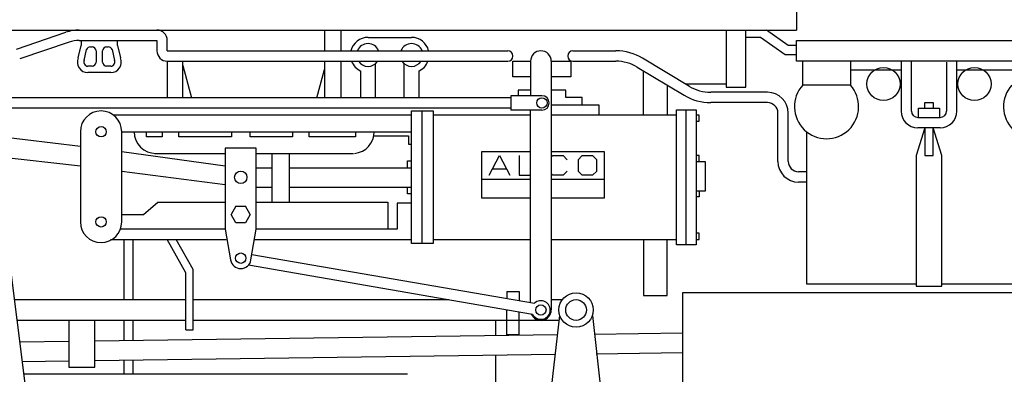
# Model space of a CAD drawing. Extents: x -649 to 1020, y -997 to 1118.
# Drawn here: x 371 to 486, y 498 to 539 of the extents above; entities that cross this region are included whole.
import ezdxf

# ---------------------------------------------------------------- set-up
doc = ezdxf.new("R2010")
doc.units = 0
doc.header["$MEASUREMENT"] = 0
doc.layers.add('1', color=7, linetype='CONTINUOUS')

msp = doc.modelspace()

# ---------------------------------------------------------------- linework, layer by layer
at = {"layer": '1', "color": 7}
for p, q in [((461.43979, 540.43386), (461.43979, 538.03089)), ((48.6095, 538.03089), (461.43979, 538.03089)), ((461.43979, 534.42643), (461.43979, 536.8294)), ((461.43979, 536.8294), (829.69497, 536.8294)), ((829.69497, 534.42643), (461.43979, 534.42643)), ((448.22345, 507.63331), (491.95751, 507.63331)), ((448.22345, 491.29275), (448.22345, 507.63331))]:
    msp.add_line(p, q, dxfattribs=at)
at = {"layer": '1', "color": 5}
for p, q in [((370.86766, 535.81998), (376.60974, 537.77473)), ((378.15708, 538.03089), (387.18801, 538.03089)), ((376.99693, 536.63734), (371.25485, 534.68259)), ((378.15708, 536.8294), (387.18801, 536.8294)), ((387.18801, 536.8294), (387.18801, 535.62792)), ((388.38949, 535.62792), (388.38949, 536.8294)), ((388.38949, 535.62792), (427.91835, 535.62792)), ((435.48771, 535.62792), (440.48157, 535.62792)), ((388.38949, 534.42643), (427.91835, 534.42643)), ((435.48771, 534.42643), (440.48157, 534.42643)), ((449.00436, 531.50686), (443.57169, 534.77098)), ((442.95038, 533.74261), (448.39551, 530.47553)), ((458.07563, 530.82198), (451.477, 530.82198)), ((458.07563, 529.62049), (451.48248, 529.62049)), ((459.27711, 522.81269), (459.27711, 528.419)), ((460.4786, 522.81269), (460.4786, 528.419)), ((462.64127, 521.61121), (461.68008, 521.61121)), ((462.64127, 520.40972), (461.68008, 520.40972)), ((376.97538, 501.94431), (371.25596, 501.86736)), ((433.68548, 502.70722), (379.9791, 501.98471)), ((448.22345, 502.9028), (437.95833, 502.76471)), ((376.97538, 499.6613), (371.54561, 499.58792)), ((433.44518, 500.4244), (379.9791, 499.70189)), ((448.22345, 500.62411), (438.19829, 500.48863)), ((416.29449, 498.14156), (371.7294, 498.14156))]:
    msp.add_line(p, q, dxfattribs=at)
at = {"layer": '1', "color": 4}
for p, q in [((406.65207, 538.03089), (406.65207, 535.62792)), ((408.57444, 535.62792), (408.57444, 538.03089)), ((453.26969, 538.03089), (453.26969, 531.42272)), ((455.55251, 531.42272), (455.55251, 538.03089)), ((460.4786, 536.22866), (457.95548, 538.03089)), ((378.04572, 534.80538), (378.39823, 536.22866)), ((378.39823, 536.8294), (378.39823, 536.22866)), ((378.39823, 536.8294), (382.60343, 536.8294)), ((382.60343, 536.22866), (382.60343, 536.8294)), ((382.60343, 536.22866), (382.95595, 534.80538)), ((411.6983, 537.18985), (416.74454, 537.18985)), ((457.2688, 537.18985), (455.55251, 537.18985)), ((460.12833, 535.14732), (457.2688, 537.18985)), ((461.43979, 536.22866), (460.4786, 536.22866)), ((378.73508, 534.50994), (379.02816, 535.79454)), ((379.46016, 536.0794), (379.65583, 536.0794)), ((380.12583, 535.6094), (380.12583, 534.3248)), ((380.87583, 534.3248), (380.87583, 535.6094)), ((381.34583, 536.0794), (381.54151, 536.0794)), ((381.97351, 535.79454), (382.26659, 534.50994)), ((461.43979, 535.14732), (460.12833, 535.14732)), ((379.65583, 533.8548), (379.16707, 533.8548)), ((381.83459, 533.8548), (381.34583, 533.8548)), ((388.38949, 534.42643), (388.38949, 530.18919)), ((390.19172, 530.18919), (390.19172, 534.42643)), ((390.19172, 533.94584), (391.21626, 530.18919)), ((406.65207, 534.42643), (406.65207, 530.18919)), ((408.57444, 530.18919), (408.57444, 534.42643)), ((412.53934, 534.12783), (412.53934, 530.18919)), ((415.9035, 530.18919), (415.9035, 534.12783)), ((462.16068, 531.66301), (462.16068, 534.42643)), ((467.68751, 534.42643), (467.68751, 531.66301)), ((473.57479, 534.42643), (473.57479, 528.65213)), ((474.77627, 528.65213), (474.77627, 534.42643)), ((478.86132, 534.30628), (478.86132, 528.65213)), ((480.06281, 528.65213), (480.06281, 534.42643)), ((381.83459, 533.1048), (379.16707, 533.1048)), ((405.74833, 530.18919), (406.65207, 533.46524)), ((410.85726, 530.18919), (410.85726, 533.28599)), ((417.58558, 533.28599), (417.58558, 530.18919)), ((443.65781, 528.17871), (443.65781, 533.22495)), ((446.42122, 531.54287), (446.42122, 528.17871)), ((453.26969, 531.78316), (448.5839, 531.78316)), ((467.68751, 531.66301), (462.16068, 531.66301)), ((453.26969, 531.42272), (455.55251, 531.42272)), ((476.3382, 529.62049), (477.29939, 529.62049)), ((476.3382, 528.98346), (476.3382, 529.62049)), ((477.29939, 529.62049), (477.29939, 528.98346)), ((475.61731, 528.98346), (478.02028, 528.98346)), ((475.61731, 527.90213), (475.61731, 528.98346)), ((478.02028, 528.98346), (478.02028, 527.90213)), ((475.52627, 527.90213), (478.11132, 527.90213)), ((476.3382, 526.70064), (475.3188, 523.4973)), ((478.11132, 526.70064), (475.52627, 526.70064)), ((476.3382, 526.70064), (476.3382, 523.4973)), ((477.29939, 523.4973), (477.29939, 526.70064)), ((478.3188, 523.4973), (477.29939, 526.70064)), ((475.3188, 523.4973), (475.3188, 508.3445)), ((476.3382, 523.4973), (477.29939, 523.4973)), ((478.3188, 508.3445), (478.3188, 523.4973)), ((390.55217, 509.91613), (388.37347, 513.76089)), ((391.39321, 510.27658), (389.40217, 513.76089)), ((443.65781, 513.76089), (443.65781, 507.27287)), ((446.42122, 507.27287), (446.42122, 513.76089)), ((390.55217, 503.30797), (390.55217, 509.91613)), ((391.39321, 503.30797), (391.39321, 510.27658)), ((475.3188, 508.3445), (478.3188, 508.3445)), ((443.65781, 507.27287), (446.42122, 507.27287)), ((376.97538, 504.3893), (376.97538, 498.98262)), ((379.9791, 498.98262), (379.9791, 504.3893)), ((426.47657, 504.3893), (426.47657, 502.61024)), ((390.55217, 503.30797), (391.39321, 503.30797)), ((426.47657, 500.33023), (426.47657, 493.82467)), ((376.97538, 498.98262), (379.9791, 498.98262))]:
    msp.add_line(p, q, dxfattribs=at)
at = {"layer": '1', "color": 2}
for p, q in [((428.5191, 534.42643), (430.56162, 534.42643)), ((428.5191, 532.6242), (428.5191, 534.42643)), ((430.56162, 534.42643), (430.56162, 530.43023)), ((432.96459, 534.42643), (432.96459, 505.59079)), ((432.96459, 534.42643), (435.24741, 534.42643)), ((435.24741, 534.42643), (435.24741, 532.6242)), ((430.56162, 532.6242), (428.5191, 532.6242)), ((435.24741, 532.6242), (432.96459, 532.6242)), ((431.88325, 530.43023), (428.2788, 530.43023)), ((428.2788, 530.43023), (428.2788, 528.74815)), ((429.11984, 531.06227), (429.11984, 530.43023)), ((430.56162, 531.06227), (429.11984, 531.06227)), ((434.64667, 531.06227), (432.96459, 531.06227)), ((434.64667, 530.22123), (434.64667, 531.06227)), ((428.2788, 530.18919), (344.17484, 530.18919)), ((432.96459, 529.38019), (438.49142, 529.38019)), ((436.56905, 530.22123), (434.64667, 530.22123)), ((436.56905, 529.38019), (436.56905, 530.22123)), ((438.49142, 529.38019), (438.49142, 528.17871)), ((428.2788, 528.98919), (344.17484, 528.98919)), ((416.74454, 528.17871), (382.13849, 528.18116)), ((416.74454, 513.28029), (416.74454, 528.6593)), ((416.74454, 528.6593), (419.26766, 528.6593)), ((417.94603, 528.6593), (417.94603, 513.28029)), ((419.26766, 528.6593), (419.26766, 513.28029)), ((430.56162, 528.17871), (419.26766, 528.17871)), ((431.88325, 528.74815), (428.2788, 528.74815)), ((430.56162, 528.17871), (430.56162, 528.74815)), ((430.56188, 506.44419), (430.56162, 528.17871)), ((447.50256, 528.17871), (432.96459, 528.17871)), ((447.50256, 528.77945), (449.78538, 528.77945)), ((447.50256, 513.16014), (447.50256, 528.77945)), ((448.5839, 528.77945), (448.5839, 513.16014)), ((449.78538, 528.77945), (449.78538, 513.16014)), ((450.14583, 528.17871), (449.78538, 528.17871)), ((450.14583, 527.45782), (450.14583, 528.17871)), ((449.78538, 527.45782), (450.14583, 527.45782)), ((378.29702, 526.25633), (378.29702, 515.80341)), ((383.09091, 526.25633), (416.74454, 526.25633)), ((383.10296, 515.80341), (383.10296, 526.25633)), ((385.98652, 525.65559), (385.98652, 526.25633)), ((387.78875, 526.25633), (387.78875, 525.65559)), ((389.71113, 525.65559), (389.71113, 526.25633)), ((395.8387, 526.25633), (395.8387, 525.65559)), ((398.00137, 525.65559), (398.00137, 526.25633)), ((402.92746, 526.25633), (402.92746, 525.65559)), ((404.84984, 525.65559), (404.84984, 526.25633)), ((410.25652, 526.25633), (410.25652, 525.65559)), ((368.05687, 525.79332), (378.29702, 524.57425)), ((368.31152, 525.03916), (372.37062, 493.09534)), ((387.78875, 525.65559), (385.98652, 525.65559)), ((395.8387, 525.65559), (389.71113, 525.65559)), ((402.92746, 525.65559), (398.00137, 525.65559)), ((410.25652, 525.65559), (404.84984, 525.65559)), ((412.34289, 525.77574), (416.3841, 525.77574)), ((416.3841, 525.77574), (416.3841, 524.81455)), ((416.3841, 524.81455), (416.74454, 524.81455)), ((383.10296, 523.97351), (395.11781, 522.29179)), ((386.94771, 523.73357), (395.11781, 523.73357)), ((395.11781, 524.33431), (395.11781, 514.96237)), ((398.72226, 524.33431), (395.11781, 524.33431)), ((398.72226, 514.96237), (398.72226, 524.33431)), ((398.72226, 523.73357), (410.01622, 523.73357)), ((400.52449, 523.73357), (400.52449, 518.08659)), ((402.56702, 518.08659), (402.56702, 523.73357)), ((424.91464, 523.97351), (430.56162, 523.97351)), ((424.91464, 518.56683), (424.91464, 523.97351)), ((432.96459, 523.97351), (439.09216, 523.97351)), ((439.09216, 523.97351), (439.09216, 518.56683)), ((368.56499, 523.37277), (378.29702, 522.29143)), ((416.26395, 522.89253), (416.74454, 522.89253)), ((416.26395, 522.05149), (416.26395, 522.89253)), ((425.75568, 521.21009), (426.95716, 523.49292)), ((426.95716, 523.49292), (428.15865, 521.21009)), ((429.24722, 523.49292), (429.24722, 521.21009)), ((433.14843, 523.49292), (432.96459, 523.30908)), ((433.14843, 523.49292), (434.34992, 523.49292)), ((434.83051, 523.01232), (434.34992, 523.49292)), ((436.56905, 523.49292), (436.08845, 523.01232)), ((436.08845, 523.01232), (436.08845, 521.69069)), ((436.56905, 523.49292), (437.77053, 523.49292)), ((438.25112, 523.01232), (437.77053, 523.49292)), ((438.25112, 521.69069), (438.25112, 523.01232)), ((450.14583, 523.49292), (449.78538, 523.49292)), ((450.86672, 522.77202), (449.78538, 522.77202)), ((450.14583, 522.77202), (450.14583, 523.49292)), ((450.86672, 519.40787), (450.86672, 522.77202)), ((383.10296, 521.69069), (395.11781, 520.12912)), ((398.72226, 522.05149), (400.52449, 522.05149)), ((402.56702, 522.05149), (416.74454, 522.05149)), ((427.77923, 521.93099), (426.11613, 521.93099)), ((432.96459, 521.39393), (433.14843, 521.21009)), ((434.34992, 521.21009), (434.83051, 521.69069)), ((436.08845, 521.69069), (436.56905, 521.21009)), ((437.77053, 521.21009), (438.25112, 521.69069)), ((430.56162, 520.7295), (424.91464, 520.7295)), ((429.24722, 521.21009), (430.56162, 521.21009)), ((439.09216, 520.7295), (432.96459, 520.7295)), ((434.34992, 521.21009), (433.14843, 521.21009)), ((437.77053, 521.21009), (436.56905, 521.21009)), ((400.52449, 519.76867), (398.72226, 519.76867)), ((416.74454, 519.76867), (402.56702, 519.76867)), ((416.26395, 519.04778), (416.26395, 519.76867)), ((416.74454, 519.04778), (416.26395, 519.04778)), ((449.78538, 519.40787), (450.86672, 519.40787)), ((450.14583, 519.40787), (450.14583, 518.68698)), ((385.62608, 516.64445), (387.30816, 518.08659)), ((387.30816, 518.08659), (395.11781, 518.08659)), ((398.72226, 518.08659), (413.98113, 518.08659)), ((413.98113, 518.08659), (413.98113, 514.96237)), ((415.06246, 517.96608), (415.06246, 514.96237)), ((416.74454, 517.96608), (415.06246, 517.96608)), ((430.56162, 518.56683), (424.91464, 518.56683)), ((439.09216, 518.56683), (432.96459, 518.56683)), ((450.14583, 518.68698), (449.78538, 518.68698)), ((396.36509, 517.60564), (395.81015, 516.64445)), ((396.36509, 517.60564), (397.47498, 517.60564)), ((398.02992, 516.64445), (397.47498, 517.60564)), ((383.10296, 516.64445), (385.62608, 516.64445)), ((396.36509, 515.68326), (395.81015, 516.64445)), ((397.47498, 515.68326), (396.36509, 515.68326)), ((398.02992, 516.64445), (397.47498, 515.68326)), ((395.11781, 514.96237), (382.86266, 514.96237)), ((395.11781, 514.96237), (395.73619, 511.39311)), ((398.10389, 511.39311), (398.72226, 514.96237)), ((415.06246, 514.96237), (398.72226, 514.96237)), ((450.14583, 514.48178), (449.78538, 514.48178)), ((450.14583, 513.76089), (450.14583, 514.48178)), ((381.78132, 513.76089), (395.23796, 513.76089)), ((383.34326, 513.76089), (383.34326, 506.79227)), ((384.42459, 506.79227), (384.42459, 513.76089)), ((398.48197, 513.76089), (416.74454, 513.76089)), ((419.26766, 513.28029), (416.74454, 513.28029)), ((419.26766, 513.76089), (430.56162, 513.76089)), ((432.96459, 513.76089), (447.50256, 513.76089)), ((449.78538, 513.76089), (450.14583, 513.76089)), ((449.78538, 513.16014), (447.50256, 513.16014)), ((398.2111, 512.01187), (431.01016, 506.3669)), ((397.82485, 510.80772), (430.79341, 505.11227)), ((427.7982, 507.75346), (427.7982, 506.91944)), ((427.7982, 507.75346), (429.23999, 507.75346)), ((429.23999, 507.75346), (429.24024, 506.67153)), ((370.67596, 506.79227), (390.55217, 506.79227)), ((391.39321, 506.79227), (421.06856, 506.79227)), ((432.96459, 506.79227), (434.2542, 506.79227)), ((427.7982, 502.70722), (427.7982, 505.63095)), ((429.23999, 502.70722), (429.23999, 505.38127)), ((390.55217, 504.3893), (371.01184, 504.3893)), ((383.34326, 504.3893), (383.34326, 502.02997)), ((384.42459, 502.04452), (384.42459, 504.3893)), ((433.89703, 504.3893), (391.39321, 504.3893)), ((432.14761, 489.0725), (433.96023, 504.94271)), ((437.73605, 504.94263), (439.5487, 489.0725)), ((429.23999, 502.70722), (427.7982, 502.70722)), ((383.34326, 499.74735), (383.34326, 498.14156)), ((384.42459, 498.14156), (384.42459, 499.76196))]:
    msp.add_line(p, q, dxfattribs=at)
at = {"layer": '1', "color": 3}
for p, q in [((467.68751, 533.42643), (473.57479, 533.42643)), ((480.06281, 533.42643), (486.43068, 533.42643)), ((462.64127, 508.5945), (462.64127, 526.22275)), ((475.3188, 508.5945), (462.64127, 508.5945)), ((568.85441, 508.5945), (478.3188, 508.5945))]:
    msp.add_line(p, q, dxfattribs=at)
at = {"layer": '1', "color": 4}
for centre in [(471.53226, 531.78316), (482.10533, 531.78316)]:
    msp.add_circle(centre, 1.92238, dxfattribs=at)
at = {"layer": '1', "color": 2}
for centre, radius in [((431.88325, 529.58919), 0.60074), ((380.69999, 526.25633), 0.60074), ((396.92004, 520.97016), 0.72089), ((380.69999, 515.80341), 0.60074), ((396.92004, 511.59821), 0.60074), ((435.84815, 505.59079), 1.99606), ((435.84815, 505.59079), 1.20149), ((431.76311, 505.59079), 0.60074)]:
    msp.add_circle(centre, radius, dxfattribs=at)
at = {"layer": '1', "color": 5}
for centre, radius, start, end in [((378.15708, 533.2294), 4.80149, 90, 108.7998852), ((387.18801, 536.8294), 1.20149, 0, 90), ((378.15708, 533.2294), 3.6, 90, 108.7998852), ((388.38949, 535.62792), 1.20149, 180, 270), ((427.91835, 535.02717), 0.60074, 270, 90), ((435.48771, 535.02717), 0.60074, 90, 270), ((440.48157, 529.62792), 6, 59.0011727, 90), ((440.48157, 529.62792), 4.79851, 59.0362435, 90), ((451.48248, 535.62049), 6, 239.0362435, 270), ((451.477, 535.62792), 4.80594, 239.0362435, 270), ((458.07563, 528.419), 2.40297, 0, 90), ((458.07563, 528.419), 1.20149, 0, 90), ((461.68008, 522.81269), 2.40297, 180, 270), ((461.68008, 522.81269), 1.20149, 180, 270)]:
    msp.add_arc(centre, radius, start, end, dxfattribs=at)
at = {"layer": '1', "color": 4}
for centre, radius, start, end in [((411.6983, 535.14732), 2.04252, 90, 166.3910394), ((411.6983, 535.14732), 1.32163, 21.3236863, 158.6763137), ((416.74454, 535.14732), 1.32163, 21.3236863, 158.6763137), ((416.74454, 535.14732), 2.04252, 13.6089606, 90), ((379.46016, 535.6094), 0.47, 90, 156.8014095), ((379.65583, 535.6094), 0.47, 0, 90), ((381.34583, 535.6094), 0.47, 90, 180), ((381.54151, 535.6094), 0.47, 23.1985905, 90), ((379.16707, 534.3248), 1.22, 156.8014095, 270), ((379.16707, 534.3248), 0.47, 156.8014095, 270), ((379.65583, 534.3248), 0.47, 270, 0), ((381.34583, 534.3248), 0.47, 180, 270), ((381.83459, 534.3248), 1.22, 270, 23.1985905), ((381.83459, 534.3248), 0.47, 270, 23.1985905), ((411.6983, 535.14732), 2.04252, 200.6673165, 245.6842608), ((411.6983, 535.14732), 1.32163, 213.0557312, 326.9442688), ((416.74454, 535.14732), 1.32163, 213.0557312, 326.9442688), ((416.74454, 535.14732), 2.04252, 294.3157392, 339.3326835), ((464.92409, 529.16577), 3.7246, 137.8965511, 42.1034489), ((489.19409, 529.16577), 3.7246, 137.8965511, 42.1034489), ((475.52627, 528.65213), 1.95149, 180, 270), ((475.52627, 528.65213), 0.75, 180, 270), ((478.11132, 528.65213), 0.75, 270, 0), ((478.11132, 528.65213), 1.95149, 270, 0)]:
    msp.add_arc(centre, radius, start, end, dxfattribs=at)
at = {"layer": '1', "color": 2}
for centre, radius, start, end in [((431.76311, 534.42643), 1.20149, 0, 180), ((431.88325, 529.58919), 0.84104, 270, 90), ((380.69999, 526.25633), 2.40297, 0, 180), ((387.06769, 526.25651), 2.51994, 180.0040694, 270.0004816), ((409.88362, 526.25651), 2.53257, 275.7243312, 359.9959509), ((380.69999, 515.80341), 2.40297, 180, 0), ((396.92004, 511.59821), 1.20149, 189.828988, 350.171012), ((431.7634, 505.59074), 1.08158, 206.255839, 134.1414847), ((431.76311, 505.59079), 1.20149, 202.1909013, 0)]:
    msp.add_arc(centre, radius, start, end, dxfattribs=at)

doc.saveas('drawing.dxf')
